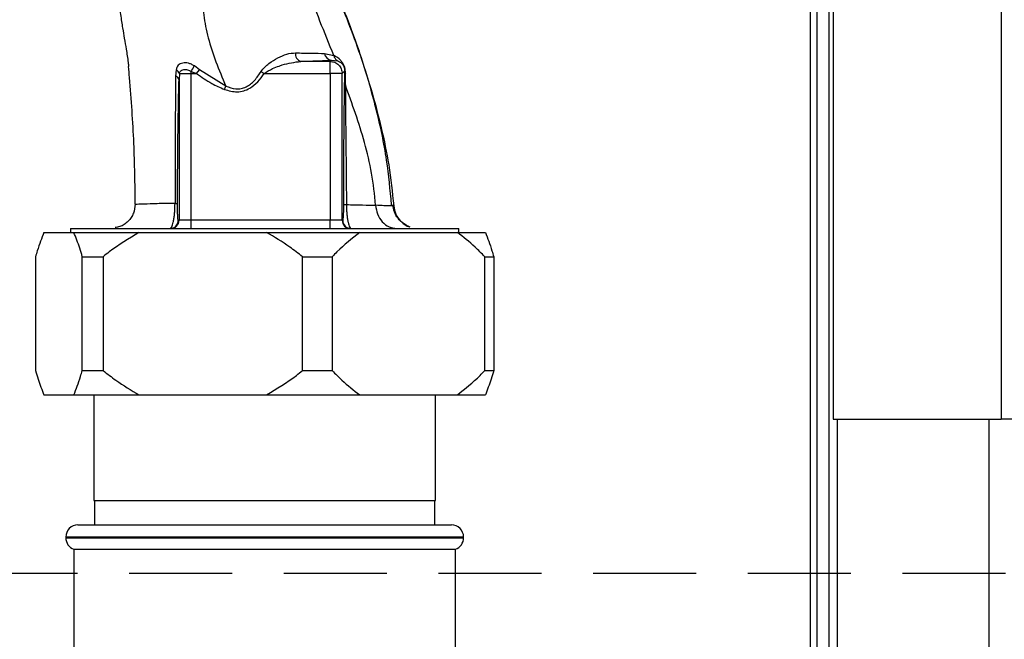
# Paper-space layout 'Blatt3' of a CAD drawing. Units: millimetres. Extents: x 0 to 420, y 0 to 297.
# Drawn here: x 146 to 158, y 201 to 209 of the extents above; entities that cross this region are included whole.
import ezdxf

# ---------------------------------------------------------------- set-up
doc = ezdxf.new("R2010")
doc.units = ezdxf.units.MM
doc.linetypes.add('HIDDEN', pattern=[1.905, 1.27, -0.635])
doc.layers.add('1', color=7, linetype='Continuous')
doc.styles.add('SLDTEXTSTYLE1', font='TXT', dxfattribs={"width": 0.605})
doc.dimstyles.new('SLDDIMSTYLE1', dxfattribs={"dimtxt": 3.5, "dimasz": 2.5, "dimexe": 0, "dimexo": 0.0625, "dimgap": 0.875, "dimtad": 1, "dimdec": 1, "dimlfac": 10, "dimrnd": 1e-09, "dimzin": 12, "dimdsep": 46, "dimtxsty": 'SLDTEXTSTYLE1', "dimsah": 1, "dimcen": 0.09, "dimadec": 0, "dimazin": 3, "dimtfac": 1, "dimtdec": 1, "dimtofl": 0, "dimtmove": 0, "dimatfit": 3, "dimfxl": 1, "dimfrac": 2, "dimtolj": 1, "dimtzin": 12, "dimarcsym": 0})

# ---------------------------------------------------------------- blocks, each defined once
blk = doc.blocks.new('_D_29')
at = {"layer": '1'}
for p, q in [((151.491, 253.225), (192.141, 253.225)), ((191.141, 133.625), (191.141, 253.225)), ((123.766, 133.625), (192.141, 133.625))]:
    blk.add_line(p, q, dxfattribs=at)
for points in [[(191.141, 253.225), (190.741, 250.725), (191.541, 250.725)], [(191.141, 133.625), (191.541, 136.125), (190.741, 136.125)]]:
    blk.add_solid(points, dxfattribs=at)
at = {"layer": '1', "insert": (186.63, 188.078), "char_height": 3.5, "attachment_point": 1, "rotation": 90, "style": 'SLDTEXTSTYLE1'}
blk.add_mtext('1196', dxfattribs=at)

psp = doc.layouts.new('Blatt3')

# ---------------------------------------------------------------- linework, layer by layer
at = {"color": 7, "linetype": 'Continuous', "lineweight": 30}
for p, q in [((157.636, 227.325), (157.636, 204.125)), ((155.566, 225.255), (155.566, 204.125)), ((155.366, 225.095), (155.366, 199.81)), ((155.516, 225.095), (155.516, 199.81)), ((149.303, 208.629), (149.418, 208.602)), ((147.764, 208.428), (147.7, 208.475)), ((149.371, 208.531), (149.013, 208.531)), ((149.387, 208.547), (149.371, 208.531)), ((149.371, 208.381), (149.371, 208.531)), ((149.387, 208.547), (149.462, 208.538)), ((147.474, 208.425), (147.468, 208.349)), ((147.515, 208.381), (147.511, 208.307)), ((147.515, 208.381), (147.661, 208.381)), ((147.661, 208.408), (147.728, 208.381)), ((147.661, 208.381), (147.728, 208.381)), ((147.661, 206.575), (147.661, 208.381)), ((147.728, 208.381), (147.764, 208.428)), ((148.086, 208.227), (147.764, 208.428)), ((148.521, 208.406), (148.558, 208.381)), ((148.558, 208.381), (149.371, 208.381)), ((149.371, 208.381), (149.371, 206.575)), ((149.521, 208.381), (149.371, 208.381)), ((149.521, 208.381), (149.551, 208.411)), ((149.521, 206.575), (149.521, 208.381)), ((149.56, 208.241), (149.562, 208.383)), ((147.511, 208.307), (147.511, 206.575)), ((150.133, 206.762), (150.125, 206.765)), ((147.511, 206.575), (147.502, 206.575)), ((147.661, 206.575), (147.511, 206.575)), ((149.371, 206.575), (147.661, 206.575)), ((147.661, 206.475), (147.661, 206.575)), ((149.371, 206.475), (149.371, 206.575)), ((149.521, 206.575), (149.371, 206.575)), ((149.527, 206.575), (149.521, 206.575)), ((145.848, 206.425), (146.216, 206.425)), ((146.176, 206.475), (146.176, 206.425)), ((146.176, 206.475), (150.956, 206.475)), ((146.216, 206.425), (147.018, 206.425)), ((147.018, 206.425), (148.59, 206.425)), ((148.59, 206.425), (149.736, 206.425)), ((149.736, 206.425), (150.939, 206.425)), ((150.939, 206.425), (151.284, 206.425)), ((150.956, 206.425), (150.956, 206.475)), ((145.744, 206.125), (145.744, 204.725)), ((146.32, 206.125), (146.576, 206.125)), ((146.32, 204.725), (146.32, 206.125)), ((146.576, 206.125), (146.576, 204.725)), ((149.032, 204.725), (149.032, 206.125)), ((149.032, 206.125), (149.398, 206.125)), ((149.398, 206.125), (149.398, 204.725)), ((151.278, 204.725), (151.278, 206.125)), ((151.278, 206.125), (151.388, 206.125)), ((151.388, 206.125), (151.388, 204.725)), ((146.32, 204.725), (146.576, 204.725)), ((149.032, 204.725), (149.398, 204.725)), ((151.278, 204.725), (151.388, 204.725)), ((145.848, 204.425), (146.216, 204.425)), ((146.216, 204.425), (147.018, 204.425)), ((146.46, 204.425), (146.46, 203.125)), ((147.018, 204.425), (148.59, 204.425)), ((148.59, 204.425), (149.736, 204.425)), ((149.736, 204.425), (150.939, 204.425)), ((150.671, 203.125), (150.671, 204.425)), ((150.939, 204.425), (151.284, 204.425)), ((155.566, 204.125), (157.636, 204.125)), ((155.616, 204.125), (155.616, 159.125)), ((157.866, 204.125), (157.636, 204.125)), ((146.46, 203.125), (150.671, 203.125)), ((146.47, 203.125), (146.47, 202.825)), ((150.661, 202.825), (150.661, 203.125)), ((146.266, 202.825), (150.866, 202.825)), ((146.116, 202.675), (146.116, 202.667)), ((151.016, 202.667), (151.016, 202.675)), ((146.216, 202.525), (146.216, 200.475)), ((146.216, 202.525), (148.566, 202.525)), ((148.566, 202.525), (150.916, 202.525)), ((150.916, 200.475), (150.916, 202.525))]:
    psp.add_line(p, q, dxfattribs=at)
at = {"color": 1, "linetype": 'Continuous', "lineweight": 30}
for p, q in [((155.286, 225.095), (155.286, 199.81)), ((150.155, 206.753), (150.133, 206.762)), ((157.486, 204.125), (157.486, 159.125)), ((151.016, 202.675), (146.116, 202.675)), ((146.116, 202.667), (151.016, 202.667))]:
    psp.add_line(p, q, dxfattribs=at)
at = {"color": 7, "linetype": 'Continuous', "lineweight": 30}
for centre, radius, start, end in [((149.038, 208.621), 0.0936, 170.762, 254.643), ((149.395, 208.639), 0.0928, 186.2771, 265.0811), ((146.912, 208.891), 0.891, 327.1403, 332.1082), ((147.455, 208.294), 0.0573, 13.082, 76.2745), ((147.438, 208.351), 0.0821, 20.9624, 64.1081), ((149.598, 208.414), 0.0477, 183.6628, 220.4136), ((147.402, 206.575), 0.1, 270.0175, 0.0175), ((147.411, 206.575), 0.1, 270.0175, 0.0175), ((149.621, 206.575), 0.1, 179.9825, 269.9825), ((149.627, 206.575), 0.1, 179.9825, 269.9825), ((146.266, 202.675), 0.15, 90, 180), ((150.866, 202.675), 0.15, 0, 90), ((146.266, 202.667), 0.15, 180, 250.5288), ((150.866, 202.667), 0.15, 289.4712, 0)]:
    psp.add_arc(centre, radius, start, end, dxfattribs=at)
for points, knots in [([(148.942, 210.707), (148.97, 210.579), (149.019, 210.355), (149.153, 210.009), (149.305, 209.684), (149.465, 209.337), (149.618, 208.956), (149.762, 208.558), (149.893, 208.14), (150.007, 207.706), (150.104, 207.242), (150.138, 206.921), (150.155, 206.753)], [0, 0, 0, 0, 0.104941, 0.183392, 0.265343, 0.359316, 0.454655, 0.556932, 0.66053, 0.766945, 0.878287, 1, 1, 1, 1]), ([(150.129, 206.766), (150.112, 206.949), (150.076, 207.343), (149.942, 207.964), (149.764, 208.578), (149.547, 209.17), (149.347, 209.618), (149.172, 209.976), (149.065, 210.242), (148.983, 210.479), (148.957, 210.621), (148.947, 210.679)], [0, 0, 0, 0, 0.133947, 0.287834, 0.455727, 0.592677, 0.739356, 0.808923, 0.877518, 0.949409, 1, 1, 1, 1]), ([(146.706, 210.492), (146.705, 210.475), (146.704, 210.396), (146.703, 210.262), (146.702, 210.108), (146.704, 209.995), (146.708, 209.877), (146.718, 209.72), (146.736, 209.53), (146.76, 209.324), (146.789, 209.117), (146.815, 208.943), (146.84, 208.801), (146.863, 208.666), (146.88, 208.555), (146.888, 208.485), (146.889, 208.469)], [0, 0, 0, 0, 0.024882, 0.113839, 0.175888, 0.20405, 0.233926, 0.304629, 0.395101, 0.49587, 0.594276, 0.675844, 0.748644, 0.841887, 0.962831, 1, 1, 1, 1]), ([(149.418, 208.602), (149.36, 208.744), (149.246, 209.026), (149.092, 209.428), (148.964, 209.803), (148.934, 210.031), (148.919, 210.142)], [0, 0, 0, 0, 0.261224, 0.515945, 0.762597, 1, 1, 1, 1]), ([(147.808, 209.359), (147.808, 209.274), (147.807, 209.102), (147.865, 208.82), (147.962, 208.528), (148.044, 208.327), (148.086, 208.227)], [0, 0, 0, 0, 0.24687, 0.49722, 0.748055, 1, 1, 1, 1]), ([(148.521, 208.406), (148.536, 208.425), (148.565, 208.462), (148.636, 208.52), (148.728, 208.578), (148.84, 208.627), (148.91, 208.633), (148.946, 208.636)], [0, 0, 0, 0, 0.126714, 0.252106, 0.500783, 0.749098, 1, 1, 1, 1]), ([(148.946, 208.636), (149.013, 208.634), (149.148, 208.631), (149.251, 208.63), (149.303, 208.629)], [0, 0, 0, 0, 0.500199, 1, 1, 1, 1]), ([(149.562, 208.383), (149.562, 208.396), (149.561, 208.416), (149.555, 208.446), (149.548, 208.47), (149.538, 208.492), (149.523, 208.517), (149.482, 208.569), (149.447, 208.587), (149.418, 208.602)], [0, 0, 0, 0, 0.122931, 0.185124, 0.24806, 0.31105, 0.374354, 0.500656, 1, 1, 1, 1]), ([(149.418, 208.602), (149.42, 208.595), (149.423, 208.582), (149.433, 208.564), (149.445, 208.549), (149.456, 208.542), (149.462, 208.538)], [0, 0, 0, 0, 0.247013, 0.500003, 0.752991, 1, 1, 1, 1]), ([(146.972, 206.772), (146.969, 207.021), (146.962, 207.535), (146.92, 208.105), (146.894, 208.423), (146.89, 208.469)], [0, 0, 0, 0, 0.445929, 0.919859, 1, 1, 1, 1]), ([(147.7, 208.475), (147.688, 208.482), (147.664, 208.496), (147.626, 208.509), (147.59, 208.514), (147.555, 208.512), (147.525, 208.502), (147.501, 208.484), (147.483, 208.458), (147.477, 208.436), (147.474, 208.425)], [0, 0, 0, 0, 0.124336, 0.246919, 0.368681, 0.490831, 0.614553, 0.740479, 0.869116, 1, 1, 1, 1]), ([(148.558, 208.381), (148.593, 208.403), (148.652, 208.44), (148.729, 208.469), (148.847, 208.509), (148.936, 208.521), (149.013, 208.531)], [0, 0, 0, 0, 0.240661, 0.412835, 0.496294, 1, 1, 1, 1]), ([(149.013, 208.531), (149.092, 208.533), (149.233, 208.538), (149.34, 208.544), (149.387, 208.547)], [0, 0, 0, 0, 0.5598995, 1, 1, 1, 1]), ([(149.462, 208.538), (149.479, 208.532), (149.501, 208.524), (149.528, 208.492), (149.538, 208.476), (149.542, 208.466), (149.545, 208.457), (149.548, 208.447), (149.551, 208.43), (149.551, 208.418), (149.551, 208.411)], [0, 0, 0, 0, 0.559512, 0.695665, 0.745345, 0.786568, 0.809883, 0.833526, 0.88396, 1, 1, 1, 1]), ([(147.468, 208.349), (147.468, 208.23), (147.466, 207.99), (147.464, 207.606), (147.463, 207.202), (147.462, 206.923), (147.462, 206.783)], [0, 0, 0, 0, 0.248747, 0.498228, 0.748817, 1, 1, 1, 1]), ([(147.515, 208.381), (147.517, 208.387), (147.521, 208.4), (147.532, 208.414), (147.548, 208.425), (147.567, 208.43), (147.59, 208.432), (147.614, 208.428), (147.638, 208.421), (147.653, 208.412), (147.661, 208.408)], [0, 0, 0, 0, 0.124898, 0.249918, 0.359503, 0.499923, 0.622816, 0.749955, 0.880507, 1, 1, 1, 1]), ([(147.661, 208.381), (147.661, 208.386), (147.661, 208.395), (147.661, 208.404), (147.661, 208.408)], [0, 0, 0, 0, 0.559954, 1, 1, 1, 1]), ([(147.728, 208.381), (147.789, 208.338), (147.896, 208.261), (148.017, 208.209), (148.07, 208.186)], [0, 0, 0, 0, 0.560054, 1, 1, 1, 1]), ([(148.07, 208.186), (148.123, 208.171), (148.227, 208.14), (148.378, 208.187), (148.484, 208.278), (148.534, 208.346), (148.558, 208.381)], [0, 0, 0, 0, 0.2798803, 0.5583458, 0.7789339, 1, 1, 1, 1]), ([(148.086, 208.227), (148.127, 208.212), (148.189, 208.189), (148.276, 208.193), (148.359, 208.221), (148.447, 208.294), (148.496, 208.368), (148.521, 208.406)], [0, 0, 0, 0, 0.2481671, 0.3701006, 0.491774, 0.7400613, 1, 1, 1, 1]), ([(149.551, 208.411), (149.55, 208.385), (149.549, 208.338), (149.548, 208.288), (149.547, 208.266)], [0, 0, 0, 0, 0.559944, 1, 1, 1, 1]), ([(147.492, 206.781), (147.493, 206.933), (147.494, 207.237), (147.498, 207.642), (147.504, 207.999), (147.508, 208.204), (147.511, 208.307)], [0, 0, 0, 0, 0.279732, 0.559802, 0.779802, 1, 1, 1, 1]), ([(149.547, 208.266), (149.546, 208.181), (149.543, 208.011), (149.54, 207.73), (149.537, 207.319), (149.537, 206.997), (149.536, 206.77)], [0, 0, 0, 0, 0.186437, 0.373134, 0.559911, 1, 1, 1, 1]), ([(149.933, 206.759), (149.919, 206.891), (149.892, 207.152), (149.772, 207.652), (149.644, 208.007), (149.56, 208.241)], [0, 0, 0, 0, 0.258125, 0.510404, 1, 1, 1, 1]), ([(149.56, 208.241), (149.56, 208.128), (149.561, 207.9), (149.568, 207.4), (149.571, 207.021), (149.573, 206.768)], [0, 0, 0, 0, 0.2457698, 0.4959053, 1, 1, 1, 1]), ([(146.972, 206.772), (146.967, 206.734), (146.961, 206.677), (146.923, 206.608), (146.884, 206.56), (146.836, 206.523), (146.783, 206.493), (146.744, 206.488), (146.724, 206.485)], [0, 0, 0, 0, 0.270544, 0.416002, 0.564491, 0.71298, 0.858438, 1, 1, 1, 1]), ([(147.462, 206.783), (147.384, 206.782), (147.23, 206.779), (147.091, 206.774), (147.012, 206.771), (146.973, 206.77), (146.972, 206.771), (146.972, 206.772)], [0, 0, 0, 0, 0.246354, 0.492621, 0.657951, 0.823311, 1, 1, 1, 1]), ([(147.402, 206.475), (147.408, 206.479), (147.421, 206.487), (147.437, 206.537), (147.449, 206.594), (147.456, 206.649), (147.461, 206.713), (147.461, 206.76), (147.462, 206.783)], [0, 0, 0, 0, 0.2385, 0.4790321, 0.6031278, 0.7311176, 0.863818, 1, 1, 1, 1]), ([(147.462, 206.783), (147.466, 206.783), (147.475, 206.783), (147.484, 206.782), (147.49, 206.781), (147.491, 206.781), (147.492, 206.781)], [0, 0, 0, 0, 0.247691, 0.499995, 0.752302, 1, 1, 1, 1]), ([(147.502, 206.575), (147.5, 206.578), (147.498, 206.583), (147.495, 206.622), (147.493, 206.676), (147.492, 206.733), (147.492, 206.765), (147.492, 206.781)], [0, 0, 0, 0, 0.250318, 0.500502, 0.749887, 0.874999, 1, 1, 1, 1]), ([(149.536, 206.77), (149.536, 206.738), (149.535, 206.673), (149.532, 206.595), (149.529, 206.583), (149.527, 206.575)], [0, 0, 0, 0, 0.278861, 0.55989, 1, 1, 1, 1]), ([(149.536, 206.77), (149.537, 206.77), (149.538, 206.77), (149.546, 206.769), (149.557, 206.768), (149.567, 206.768), (149.573, 206.768)], [0, 0, 0, 0, 0.247176, 0.5, 0.752824, 1, 1, 1, 1]), ([(149.573, 206.768), (149.573, 206.746), (149.574, 206.703), (149.578, 206.643), (149.585, 206.591), (149.595, 206.536), (149.61, 206.486), (149.621, 206.479), (149.627, 206.475)], [0, 0, 0, 0, 0.133749, 0.265078, 0.392658, 0.517253, 0.759649, 1, 1, 1, 1]), ([(149.573, 206.768), (149.642, 206.766), (149.78, 206.764), (149.882, 206.76), (149.933, 206.759)], [0, 0, 0, 0, 0.4982688, 1, 1, 1, 1]), ([(150.155, 206.753), (150.155, 206.752), (150.154, 206.751), (150.111, 206.752), (150.041, 206.754), (149.969, 206.757), (149.933, 206.759)], [0, 0, 0, 0, 0.26183, 0.508261, 0.754993, 1, 1, 1, 1]), ([(149.933, 206.759), (149.938, 206.722), (149.949, 206.647), (150.01, 206.552), (150.095, 206.487), (150.161, 206.479), (150.193, 206.475)], [0, 0, 0, 0, 0.2408271, 0.5000098, 0.759187, 1, 1, 1, 1]), ([(150.356, 206.492), (150.328, 206.504), (150.273, 206.529), (150.206, 206.597), (150.159, 206.678), (150.148, 206.736), (150.143, 206.765)], [0, 0, 0, 0, 0.253984, 0.51046, 0.761473, 1, 1, 1, 1]), ([(150.155, 206.753), (150.161, 206.717), (150.175, 206.643), (150.246, 206.553), (150.313, 206.501), (150.353, 206.494), (150.355, 206.493)], [0, 0, 0, 0, 0.3109764, 0.6450548, 0.9791333, 1, 1, 1, 1]), ([(145.848, 206.425), (145.82, 206.354), (145.784, 206.261), (145.751, 206.15), (145.744, 206.125)], [0, 0, 0, 0, 0.776356, 1, 1, 1, 1]), ([(146.32, 206.125), (146.31, 206.161), (146.277, 206.272), (146.241, 206.363), (146.216, 206.425)], [0, 0, 0, 0, 0.319932, 1, 1, 1, 1]), ([(147.018, 206.425), (146.893, 206.35), (146.741, 206.257), (146.601, 206.146), (146.576, 206.125)], [0, 0, 0, 0, 0.819214, 1, 1, 1, 1]), ([(149.032, 206.125), (148.98, 206.166), (148.839, 206.277), (148.686, 206.368), (148.59, 206.425)], [0, 0, 0, 0, 0.36859, 1, 1, 1, 1]), ([(149.736, 206.425), (149.641, 206.35), (149.524, 206.257), (149.417, 206.146), (149.398, 206.125)], [0, 0, 0, 0, 0.819214, 1, 1, 1, 1]), ([(151.278, 206.125), (151.238, 206.166), (151.13, 206.277), (151.013, 206.368), (150.939, 206.425)], [0, 0, 0, 0, 0.3685902, 1, 1, 1, 1]), ([(151.284, 206.425), (151.312, 206.354), (151.347, 206.261), (151.38, 206.15), (151.388, 206.125)], [0, 0, 0, 0, 0.776356, 1, 1, 1, 1]), ([(145.744, 204.725), (145.754, 204.69), (145.787, 204.579), (145.823, 204.488), (145.848, 204.425)], [0, 0, 0, 0, 0.3199322, 1, 1, 1, 1]), ([(146.216, 204.425), (146.244, 204.497), (146.28, 204.59), (146.313, 204.701), (146.32, 204.725)], [0, 0, 0, 0, 0.776356, 1, 1, 1, 1]), ([(146.576, 204.725), (146.628, 204.685), (146.768, 204.574), (146.922, 204.483), (147.018, 204.425)], [0, 0, 0, 0, 0.3685902, 1, 1, 1, 1]), ([(148.59, 204.425), (148.714, 204.501), (148.867, 204.594), (149.007, 204.705), (149.032, 204.725)], [0, 0, 0, 0, 0.819214, 1, 1, 1, 1]), ([(149.398, 204.725), (149.437, 204.685), (149.545, 204.574), (149.662, 204.483), (149.736, 204.425)], [0, 0, 0, 0, 0.36859, 1, 1, 1, 1]), ([(150.939, 204.425), (151.035, 204.501), (151.151, 204.594), (151.258, 204.705), (151.278, 204.725)], [0, 0, 0, 0, 0.819214, 1, 1, 1, 1]), ([(151.388, 204.725), (151.377, 204.69), (151.344, 204.579), (151.308, 204.488), (151.284, 204.425)], [0, 0, 0, 0, 0.3199322, 1, 1, 1, 1])]:
    psp.add_open_spline(points, degree=3, knots=knots, dxfattribs=at)
for points in [[(149.371, 208.531), (149.39, 208.528), (149.43, 208.524), (149.479, 208.489), (149.514, 208.44), (149.518, 208.4), (149.521, 208.381)], [(148.07, 208.186), (148.073, 208.193), (148.078, 208.207), (148.083, 208.22), (148.086, 208.227)], [(149.547, 208.266), (149.548, 208.262), (149.549, 208.253), (149.556, 208.245), (149.56, 208.241)]]:
    psp.add_open_spline(points, degree=3, dxfattribs=at)
at = {"layer": '1', "linetype": 'HIDDEN'}
psp.add_line((129.752, 202.233), (165.593, 202.233), dxfattribs=at)

# ---------------------------------------------------------------- dimensions: what is measured, and where the dimension line sits
at = {"layer": '1'}
dim = psp.add_linear_dim(base=(191.141, 253.225), p1=(122.766, 133.625), p2=(150.491, 253.225), angle=90, dimstyle='SLDDIMSTYLE1', dxfattribs=at)
dim.commit()
dim.dimension.update_dxf_attribs({"geometry": '_D_29', "text_midpoint": (191.141, 193.425), "dimtype": 160})

doc.saveas('drawing.dxf')
